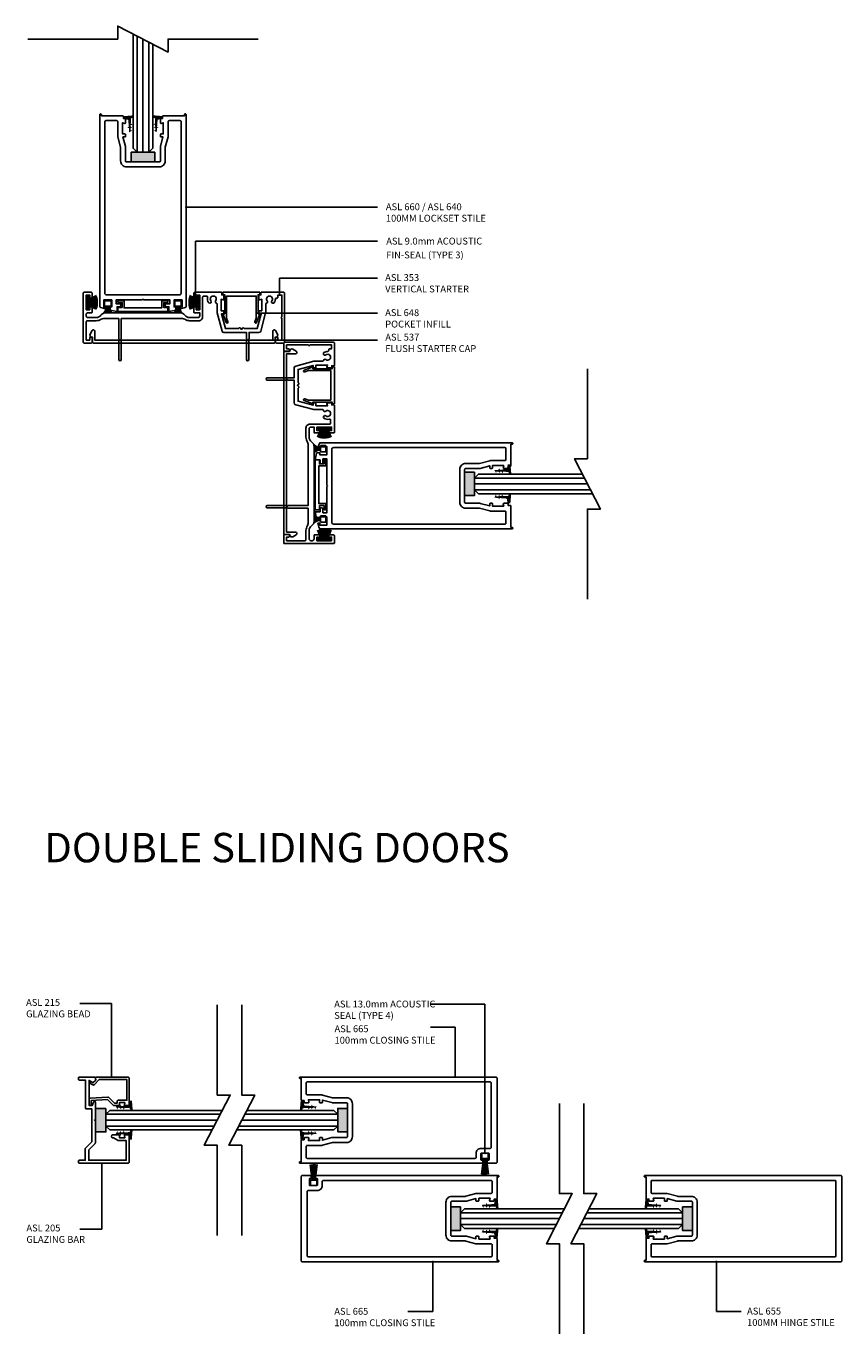
# Model space of a CAD drawing. Units: inches. Extents: x -2777 to 30274, y -1412 to 12306.
# Drawn here: x 11316 to 11732, y 532 to 1199 of the extents above; entities that cross this region are included whole.
import ezdxf

# ---------------------------------------------------------------- set-up
doc = ezdxf.new("R2010")
doc.units = ezdxf.units.IN
doc.header["$MEASUREMENT"] = 0
for name, color, linetype in [('PSL_DETAILS', 8, 'Continuous'), ('PSL_SECTIONS', 7, 'Continuous'), ('PSL_TXT', 7, 'Continuous')]:
    doc.layers.add(name, color=color, linetype=linetype)
doc.styles.add('PSL', font='arial.ttf')
doc.styles.add('PSL_NOTE', font='arial.ttf')
doc.dimstyles.new('PSL$7', dxfattribs={"dimscale": 2, "dimtxt": 1.5, "dimasz": 5, "dimexe": 2.5, "dimexo": 1.5, "dimgap": 0, "dimtad": 0, "dimtih": 1, "dimtoh": 1, "dimdec": 4, "dimdsep": 46, "dimtxsty": 'PSL_NOTE', "dimblk": 'PSL_ARROW', "dimcen": 0, "dimclrd": 256, "dimclre": 256, "dimclrt": 256, "dimadec": 4, "dimazin": 2, "dimtfac": 1, "dimtdec": 4, "dimtofl": 0, "dimtmove": 0, "dimatfit": 0, "dimldrblk": 'OPEN90', "dimfxl": 1, "dimtolj": 1, "dimtzin": 0, "dimarcsym": 0})

# ---------------------------------------------------------------- blocks, each defined once
blk = doc.blocks.new('PSL353')
at = {"color": 0, "linetype": 'Continuous', "flags": 128}
blk.add_lwpolyline([(9.23, 5.67, 0.540976), (8.84, 4.48, -2.083394), (6.46, 4.48, 1), (5.29, 5.42, 0.172396), (4.63, 3.5, -0.416292), (4.13, 3), (3.8, 3, 0.414214), (3.3, 2.5), (3.3, 1.5), (1.3, 1.5), (1.3, 12.6, 1), (1.3, 13.4), (1.3, 24.5), (3.3, 24.5), (3.3, 23.5, 0.414214), (3.8, 23), (4.1, 23, 0.414214), (4.6, 23.5), (4.6, 25.5, 0.414214), (4.1, 26), (0.5, 26, 0.414214), (0, 25.5), (0, 0.5, 0.414214), (0.5, 0), (11.7, 0, 0.414214), (12, 0.3), (12, 1.4), (12.8, 1.4, 0.414214), (13.1, 1.7), (13.1, 3.6, 0.493145), (12.72, 3.89), (11.6, 3.59), (11.6, 9.5), (12.8, 9.5, 0.414214), (13.1, 9.8), (13.1, 10.7, 0.414214), (12.8, 11), (11.83, 11), (13.86, 18.6), (20.55, 18.6), (20.86, 18.29, 0.414214), (21.29, 18.29), (22, 19), (22.71, 18.29, 0.414214), (23.14, 18.29), (23.45, 18.6), (30.14, 18.6), (32.17, 11), (31.2, 11, 0.414214), (30.9, 10.7), (30.9, 9.8, 0.414214), (31.2, 9.5), (32.4, 9.5), (32.4, 3.59), (31.28, 3.89, 0.493145), (30.9, 3.6), (30.9, 1.7, 0.414214), (31.2, 1.4), (32, 1.4), (32, 0.3, 0.414214), (32.3, 0), (45.8, 0, 0.414214), (46.3, 0.5), (46.3, 2.5, 0.414214), (45.8, 3), (45.6, 3, 0.414214), (45.1, 2.5), (45.1, 1.5), (43.3, 1.5), (43.3, 9), (45.1, 9), (45.1, 8, 0.414214), (45.6, 7.5), (45.8, 7.5, 0.414214), (46.3, 8), (46.3, 10.3, 0.414214), (46.1, 10.5), (43.3, 10.5), (43.3, 12, -0.414214), (44.3, 13), (48.43, 13, -0.241531), (50.86, 11.75, 0.241531), (53.3, 10.5), (91.3, 10.5, 0.241531), (93.74, 11.75, -0.241531), (96.17, 13), (100.3, 13, -0.414214), (101.3, 12), (101.3, 11.5, -0.414214), (100.3, 10.5), (98.5, 10.5, 0.414214), (98.3, 10.3), (98.3, 8, 0.414214), (98.8, 7.5), (99, 7.5, 0.414214), (99.5, 8), (99.5, 9), (101.3, 9), (101.3, 1.5), (99.5, 1.5), (99.5, 2.5, 0.414214), (99, 3), (98.8, 3, 0.414214), (98.3, 2.5), (98.3, 0.5, 0.414214), (98.8, 0), (102.3, 0, 0.414214), (102.8, 0.5), (102.8, 25.5, 0.414214), (102.3, 26), (98.7, 26, 0.414214), (98.2, 25.5), (98.2, 23.5, 0.414214), (98.7, 23), (99, 23, 0.414214), (99.5, 23.5), (99.5, 24.5), (101.3, 24.5), (101.3, 15.1, -0.414214), (100.8, 14.6), (96.17, 14.6, 0.147477), (93.63, 13.83, -0.147477), (92.53, 13.5), (84.7, 13.5), (84.7, 23.8), (84.3, 24.2), (84.6, 24.5), (84.6, 34.4, 1), (83.4, 34.4), (83.4, 24.6), (83.8, 24.2), (83.4, 23.8), (83.4, 13.5), (52.07, 13.5, -0.147477), (50.97, 13.83, 0.147477), (48.43, 14.6), (43.8, 14.6, 0.414214), (41.8, 12.6), (41.8, 2.5, -0.414214), (41.3, 2), (39.72, 2, -0.50352), (39.24, 2.65, 0.247586), (38.71, 5.42, 1), (37.54, 4.48, -2.083394), (35.16, 4.48, 0.540976), (34.77, 5.67, -0.339113), (34.4, 6.16), (34.4, 10.28, 0.065543), (34.37, 10.54), (31.87, 19.86, 0.339454), (30.9, 20.6), (19.4, 20.6), (19.4, 23.8), (19, 24.2), (19.4, 24.6), (19.4, 34.4, 1), (18.2, 34.4), (18.2, 24.5), (18.5, 24.2), (18.1, 23.8), (18.1, 20.6), (13.1, 20.6, 0.339454), (12.13, 19.86), (9.63, 10.54, 0.065543), (9.6, 10.28), (9.6, 6.16, -0.339113)], format="xyb", close=True, dxfattribs=at)
blk = doc.blocks.new('WEDGE-2')
at = {"color": 0}
for points in [[(-4.58, 0.39), (0, 0), (-4.58, -0.68), (0, -1.27)], [(-4.58, -0.68), (0, -1.27), (-3.56, -0.99), (-2.28, -1.71)], [(-3.47, -3.42), (-2.42, -3.64), (-4.21, -3.86), (-2.45, -4.04)], [(-4.21, -3.86), (-2.45, -4.04), (-3.45, -4.16), (-2.47, -4.26)], [(-3.42, -4.84), (-2.52, -4.98), (-4.1, -5.25), (-1.72, -5.29)], [(-4.1, -5.25), (-1.72, -5.29), (-3.4, -5.53), (-2.56, -5.54)], [(-3.56, -0.99), (-2.28, -1.71), (-3.47, -3.42), (-2.42, -3.64)], [(-3.45, -4.16), (-2.47, -4.26), (-3.42, -4.84), (-2.52, -4.98)], [(-3.4, -5.53), (-2.56, -5.54), (-3.36, -6.53), (-2.65, -6.78)], [(-3.36, -6.53), (-2.65, -6.78), (-4.12, -6.75), (-2.7, -7.5)]]:
    blk.add_solid(points, dxfattribs=at)
blk = doc.blocks.new('PSL WOOL 6.7')
for p, q in [((-0.4, 0), (-0.4, -6.3)), ((0.4, 0), (-0.4, 0)), ((0.4, -1.4), (4.44, 0.35)), ((0.4, 0), (0.4, -6.3)), ((0.4, -6.3), (-0.4, -6.3)), ((0.4, -1.65), (4.66, -0.21)), ((0.4, -1.9), (4.8, -0.69)), ((0.4, -2.15), (4.92, -1.26)), ((0.4, -2.4), (5.01, -1.79)), ((0.4, -2.65), (5.06, -2.3)), ((0.4, -2.9), (5.08, -2.73)), ((0.4, -3.15), (5.09, -3.15)), ((0.4, -3.4), (5.08, -3.57)), ((0.4, -3.65), (5.06, -4)), ((0.4, -3.9), (5.01, -4.51)), ((0.4, -4.15), (4.92, -5.04)), ((0.4, -4.4), (4.8, -5.61)), ((0.4, -4.65), (4.66, -6.09)), ((0.4, -4.9), (4.44, -6.65))]:
    blk.add_line(p, q)
blk = doc.blocks.new('PSL640')
at = {"color": 0, "flags": 128}
blk.add_lwpolyline([(-10.6, 2.15), (-10.6, 4.55), (-12.45, 4.55, -0.414214), (-12.75, 4.85), (-12.75, 5.25, -0.414214), (-12.45, 5.55), (-9.6, 5.55), (-9.6, 1.85), (9.6, 1.85), (9.6, 5.55), (12.45, 5.55, -0.414214), (12.75, 5.25), (12.75, 4.85, -0.414214), (12.45, 4.55), (10.6, 4.55), (10.6, 2.15), (12.75, 2.15), (12.75, 0), (-12.75, 0), (-12.75, 2.15)], format="xyb", close=True, dxfattribs=at)
blk = doc.blocks.new('PSL660')
at = {"flags": 128}
for points in [[(-22, 100.62, -0.414214), (-21.62, 101, -0.414214), (-21.25, 100.62), (-21.25, 100), (-10.3, 100, -0.414214), (-10, 99.7), (-10, 98.6), (-9.2, 98.6, -0.414214), (-8.9, 98.3), (-8.9, 96.4, -0.493145), (-9.28, 96.11), (-10.4, 96.41), (-10.4, 96.4), (-10.4, 90.7), (-9.2, 90.7, -0.414214), (-8.9, 90.4), (-8.9, 89.5, -0.414214), (-9.2, 89.2), (-10.23, 89.2), (-8.93, 84.34, -0.065543), (-8.9, 84.15), (-8.9, 76.9, 0.414214), (-8.4, 76.4), (8.4, 76.4, 0.414214), (8.9, 76.9), (8.9, 84.15, -0.065543), (8.93, 84.34), (10.23, 89.2), (9.2, 89.2, -0.414214), (8.9, 89.5), (8.9, 90.4, -0.414214), (9.2, 90.7), (10.4, 90.7), (10.4, 96.41), (9.28, 96.11, -0.493145), (8.9, 96.4), (8.9, 98.3, -0.414214), (9.2, 98.6), (10, 98.6), (10, 99.7, -0.414214), (10.3, 100), (21.25, 100), (21.25, 100.62, -0.414214), (21.62, 101, -0.414214), (22, 100.62), (22, 2.64, -0.324822), (21.65, 2.17, -0.009538), (19.1, 1.39), (19.1, 2.39), (20, 2.39), (20, 5.99), (15.9, 5.99), (15.9, 2.39), (16.8, 2.39), (16.8, 0.78, -0.012984), (13.25, 0), (13.25, 2.49), (12, 2.49, -0.414214), (11.25, 3.24, -0.414214), (12, 3.99), (13.75, 3.99), (13.75, 5.99), (0.4, 5.99), (0, 6.39), (-0.4, 5.99), (-13.75, 5.99), (-13.75, 3.99), (-12, 3.99, -0.414214), (-11.25, 3.24, -0.414214), (-12, 2.49), (-13.25, 2.49), (-13.25, 0, -0.012984), (-16.8, 0.78), (-16.8, 2.39), (-15.9, 2.39), (-15.9, 5.99), (-20, 5.99), (-20, 2.39), (-19.1, 2.39), (-19.1, 1.39, -0.009538), (-21.65, 2.17, -0.324822), (-22, 2.64)], [(-19.5, 97, -0.414214), (-19, 97.5), (-13.4, 97.5, -0.414214), (-12.9, 97), (-12.9, 89.85, 0.065543), (-12.81, 89.2), (-11.42, 83.98, -0.065543), (-11.4, 83.85), (-11.4, 76.9, 0.414214), (-8.4, 73.9), (8.4, 73.9, 0.414214), (11.4, 76.9), (11.4, 83.85, -0.065543), (11.42, 83.98), (12.81, 89.2, 0.065543), (12.9, 89.85), (12.9, 97, -0.414214), (13.4, 97.5), (19, 97.5, -0.414214), (19.5, 97), (19.5, 9.49, -0.414214), (18.5, 8.49), (-18.5, 8.49, -0.414214), (-19.5, 9.49)]]:
    blk.add_lwpolyline(points, format="xyb", close=True, dxfattribs=at)
blk = doc.blocks.new('PSL648')
at = {"layer": 'PSL_SECTIONS', "flags": 128}
blk.add_lwpolyline([(18.81, 0), (0.19, 0, 0.414214), (0, -0.19), (0, -0.2), (0, -1.09), (0, -1.09, 0.414214), (0.19, -1.29), (0.97, -1.29), (0.97, -11.03), (0.54, -11.03, 0.519072), (0.26, -11.42), (0.26, -11.42), (1.74, -15.54), (1.74, -15.54, 0.416991), (2.36, -15.83, 0.411442), (2.65, -15.2), (2.65, -15.2), (1.95, -13.24), (1.95, -1.98), (17.05, -1.98), (17.05, -13.24), (16.35, -15.2), (16.35, -15.2, 0.411442), (16.64, -15.83, 0.416991), (17.26, -15.54), (17.26, -15.54), (18.74, -11.42), (18.74, -11.42, 0.519072), (18.46, -11.03), (18.03, -11.03), (18.03, -1.29), (18.81, -1.29, 0.414214), (19, -1.09), (19, -1.09), (19, -0.2), (19, -0.19, 0.414214)], format="xyb", close=True, dxfattribs=at)
blk = doc.blocks.new('PILE-2')
for p, q in [((1.64, 2.72), (-1.64, 2.72)), ((-1.64, 2.72), (-1.64, 0)), ((1.64, 0), (-1.64, 0)), ((0, 2.72), (0, 6.02)), ((1.64, 2.72), (1.64, 0))]:
    blk.add_line(p, q)
for centre, radius, start, end in [((-4.84, 2.93), 4.12, 357.00394, 48.52601), ((-5.98, 3.17), 5.55, 355.36025, 30.92548), ((-14.9, 2.97), 14.71, 359.01601, 11.96473), ((14.9, 2.97), 14.71, 168.03527, 180.98399), ((5.98, 3.17), 5.55, 149.07452, 184.63975), ((4.84, 2.93), 4.12, 131.47399, 182.99606)]:
    blk.add_arc(centre, radius, start, end)
blk = doc.blocks.new('BREAK')
at = {"color": 0}
blk.add_lwpolyline([(-58.82, 0), (-12.83, 0), (-12.83, 6.61), (12.83, -6.61), (12.83, 0), (58.82, 0)], dxfattribs=at)
blk = doc.blocks.new('PSL537')
at = {"color": 0, "flags": 128}
blk.add_lwpolyline([(45.51, 6.04), (45.51, 1.5), (-45.51, 1.5), (-45.51, 6.04, 0.769334), (-46.83, 6.39), (-47.87, 4.6, 0.576749), (-47, 3.1), (-46.7, 3.1), (-46.7, 0.5, 0.415062), (-46.2, 0), (46.2, 0, 0.415062), (46.7, 0.5), (46.7, 3.1), (47, 3.1, 0.576749), (47.87, 4.6), (46.83, 6.39, 0.769334)], format="xyb", close=True, dxfattribs=at)
blk = doc.blocks.new('PSL_ARROW')
at = {"color": 2}
for p, q in [((-0.16, 0), (-0.7, 2.14)), ((0, 0), (-0.54, 2.14)), ((-0.16, 0), (-0.7, -2.14)), ((0, 0), (-0.54, -2.14))]:
    blk.add_line(p, q, dxfattribs=at)
blk.add_line((-0.16, 0), (-1, 0))
blk = doc.blocks.new('PSL665')
at = {"flags": 128}
for points in [[(20.5, 7.5), (20.5, 8, 0.414214), (20.3, 8.2), (17.1, 8.2, 0.414214), (16.9, 8), (16.9, 4.3, 0.414214), (17.1, 4.1), (20.3, 4.1, 0.414214), (20.5, 4.3), (20.5, 4.8, -0.414214), (20.7, 5), (21.8, 5, -0.414214), (22, 4.8), (22, 0.5, -0.414214), (21.5, 0), (-21.5, 0, -0.414214), (-22, 0.5), (-22, 100.62, -0.414214), (-21.63, 101, -0.414214), (-21.25, 100.62), (-21.25, 100), (-10.3, 100, -0.414214), (-10, 99.7), (-10, 98.6), (-9.2, 98.6, -0.414214), (-8.9, 98.3), (-8.9, 96.4, -0.493145), (-9.28, 96.11), (-10.4, 96.41), (-10.4, 96.4), (-10.4, 90.7), (-9.2, 90.7, -0.414214), (-8.9, 90.4), (-8.9, 89.5, -0.414214), (-9.2, 89.2), (-10.23, 89.2), (-8.93, 84.34, -0.065543), (-8.9, 84.15), (-8.9, 76.9, 0.414214), (-8.4, 76.4), (8.4, 76.4, 0.414214), (8.9, 76.9), (8.9, 84.15, -0.065543), (8.93, 84.34), (10.23, 89.2), (9.2, 89.2, -0.414214), (8.9, 89.5), (8.9, 90.4, -0.414214), (9.2, 90.7), (10.4, 90.7), (10.4, 96.41), (9.28, 96.11, -0.493145), (8.9, 96.4), (8.9, 98.3, -0.414214), (9.2, 98.6), (10, 98.6), (10, 99.7, -0.414214), (10.3, 100), (21.25, 100), (21.25, 100.62, -0.414214), (21.62, 101, -0.414214), (22, 100.62), (22, 7.5, -0.414214), (21.8, 7.3), (20.7, 7.3, -0.414214)], [(-13.4, 97.5, -0.414214), (-12.9, 97), (-12.9, 89.85, 0.065543), (-12.81, 89.2), (-11.42, 83.98, -0.065543), (-11.4, 83.85), (-11.4, 76.9, 0.414214), (-8.4, 73.9), (8.4, 73.9, 0.414214), (11.4, 76.9), (11.4, 83.85, -0.065543), (11.42, 83.98), (12.81, 89.2, 0.065543), (12.9, 89.85), (12.9, 97, -0.414214), (13.4, 97.5), (19, 97.5, -0.414214), (19.5, 97), (19.5, 11.2, -0.414214), (19, 10.7), (16.9, 10.7, 0.414214), (14.4, 8.2), (14.4, 3.5, -0.414214), (13.9, 3), (-19, 3, -0.414214), (-19.5, 3.5), (-19.5, 97, -0.414214), (-19, 97.5)]]:
    blk.add_lwpolyline(points, format="xyb", close=True, dxfattribs=at)
blk = doc.blocks.new('pile')
for p, q in [((-2.72, 0), (-10.86, 0)), ((-2.72, 0.2), (-10.85, 0.62)), ((-2.72, 0.45), (-10.8, 1.21)), ((-2.72, 0.73), (-10.7, 1.81)), ((-2.72, 1.64), (-2.72, -1.64)), ((-2.72, 1.64), (0, 1.64)), ((0, 1.64), (0, -1.64)), ((-2.72, -0.2), (-10.82, -0.61)), ((-2.72, -0.45), (-10.74, -1.2)), ((-2.72, -0.73), (-10.61, -1.8)), ((-2.72, -1.64), (0, -1.64))]:
    blk.add_line(p, q)
blk = doc.blocks.new('PSL655')
at = {"flags": 128}
for points in [[(-9.2, 98.6, -0.414214), (-8.9, 98.3), (-8.9, 96.4, -0.493145), (-9.28, 96.11), (-10.4, 96.41), (-10.4, 96.4), (-10.4, 90.7), (-9.2, 90.7, -0.414214), (-8.9, 90.4), (-8.9, 89.5, -0.414214), (-9.2, 89.2), (-10.23, 89.2), (-8.93, 84.34, -0.065543), (-8.9, 84.15), (-8.9, 76.9, 0.414214), (-8.4, 76.4), (8.4, 76.4, 0.414214), (8.9, 76.9), (8.9, 84.15, -0.065543), (8.93, 84.34), (10.23, 89.2), (9.2, 89.2, -0.414214), (8.9, 89.5), (8.9, 90.4, -0.414214), (9.2, 90.7), (10.4, 90.7), (10.4, 96.41), (9.28, 96.11, -0.493145), (8.9, 96.4), (8.9, 98.3, -0.414214), (9.2, 98.6), (10, 98.6), (10, 99.7, -0.414214), (10.3, 100), (21.25, 100), (21.25, 100.63, -0.414214), (21.62, 101, -0.414214), (22, 100.63), (22, 0.5, -0.414214), (21.5, 0), (-21.5, 0, -0.414214), (-22, 0.5), (-22, 100.63, -0.414214), (-21.62, 101, -0.414214), (-21.25, 100.63), (-21.25, 100), (-10.3, 100, -0.414214), (-10, 99.7), (-10, 98.6)], [(-12.9, 97), (-12.9, 89.85, 0.065543), (-12.81, 89.2), (-11.42, 83.98, -0.065543), (-11.4, 83.85), (-11.4, 76.9, 0.414214), (-8.4, 73.9), (8.4, 73.9, 0.414214), (11.4, 76.9), (11.4, 83.85, -0.065543), (11.42, 83.98), (12.81, 89.2, 0.065543), (12.9, 89.85), (12.9, 97, -0.414214), (13.4, 97.5), (19, 97.5, -0.414214), (19.5, 97), (19.5, 3.5, -0.414214), (19, 3), (-19, 3, -0.414214), (-19.5, 3.5), (-19.5, 97, -0.414214), (-19, 97.5), (-13.4, 97.5, -0.414214)]]:
    blk.add_lwpolyline(points, format="xyb", close=True, dxfattribs=at)
blk = doc.blocks.new('PSL215')
at = {"color": 0, "linetype": 'ByBlock', "flags": 128}
blk.add_lwpolyline([(1.43, 18.31), (1.43, 15.5), (0.23, 15.5, 0.414214), (-0.07, 15.2), (-0.07, 12.71, 0.198912), (0.08, 12.35), (3.04, 9.39), (2.5, 1.1), (0.55, 1.1, 0.414214), (0, 0.55, 0.414214), (0.55, 0), (3.16, 0, 0.395171), (3.66, 0.47), (4.26, 9.62, 0.215979), (4.12, 10.01), (1.13, 13), (1.13, 14.3), (2.13, 14.3, 0.414214), (2.63, 14.8), (2.63, 19.3), (13.23, 19.3), (13.23, 5.18), (10.55, 2.51, 0.339454), (10.47, 1.9), (11.07, 0.87), (11.07, 0.87, 0.414214), (11.75, 0.69), (11.75, 0.69, 0.414214), (11.93, 1.37), (11.53, 2.07), (12.88, 3.42), (14.08, 3.2, 0.466308), (14.43, 3.5), (14.43, 20, 0.414214), (13.93, 20.5), (0.43, 20.5, 0.414214), (-0.07, 20), (-0.07, 18.3, 0.493145), (0.31, 18.01)], format="xyb", close=True, dxfattribs=at)
blk = doc.blocks.new('PSL205')
blk.add_lwpolyline([(19.25, 7.35, -0.339454), (19.32, 7.83), (20.04, 8.55, -0.198912), (20.39, 8.7), (21.5, 8.7, -0.414214), (22, 8.2), (22, 0.5, -0.414214), (21.5, 0), (21, 0, -0.414214), (20.5, 0.5), (20.5, 3.65), (6.2, 3.65, -0.414214), (5.7, 4.15), (5.7, 6.85), (-11.05, 6.85), (-14.25, 3.65, -0.198912), (-14.61, 3.5), (-20.5, 3.5), (-20.5, 0.5, -0.414214), (-21, 0), (-21.5, 0, -0.414214), (-22, 0.5), (-22, 25.5, -0.414214), (-21.5, 26), (-8, 26, -0.414214), (-7.5, 25.5), (-7.5, 23.8, -0.493145), (-7.88, 23.51), (-9, 23.81), (-9, 21), (-7.8, 21, -0.414214), (-7.5, 20.7), (-7.5, 17.5, -0.414214), (-8, 17), (-8.5, 17, -0.414214), (-9, 17.5), (-9, 18), (-10.33, 20.31, -0.131652), (-10.4, 20.56), (-10.4, 24.5), (-20.5, 24.5), (-20.5, 5.35), (-15.17, 5.35), (-11.96, 8.55, -0.198912), (-11.61, 8.7), (-0.5, 8.7), (0, 8.2), (0.5, 8.7), (9.05, 8.7, -0.834198), (9.23, 7.73), (7.55, 7.1), (7.55, 5.5), (20.32, 5.5)], format="xyb", close=True)

msp = doc.modelspace()

# ---------------------------------------------------------------- hatches: boundary and pattern name
at = {"layer": 'PSL_DETAILS'}
for points in [[(11381.41, 1135.03), (11369.41, 1135.03), (11369.41, 1130.03), (11381.41, 1130.03)], [(11544.78, 971.66), (11544.78, 959.66), (11539.78, 959.66), (11539.78, 971.66)], [(11356.5, 646.78), (11356.5, 634.78), (11351.1, 634.78), (11351.1, 646.78)], [(11474.92, 634.78), (11474.92, 646.78), (11479.92, 646.78), (11479.92, 634.78)], [(11537.72, 596.48), (11537.72, 584.48), (11532.72, 584.48), (11532.72, 596.48)], [(11651.1, 596.48), (11651.1, 584.48), (11656.1, 584.48), (11656.1, 596.48)]]:
    msp.add_hatch(color=8, dxfattribs=at).paths.add_polyline_path(points)

# ---------------------------------------------------------------- linework, layer by layer
for points in [[(11370.41, 1195.35), (11370.41, 1137.03), (11372.41, 1135.03), (11378.41, 1135.03), (11380.41, 1137.03), (11380.41, 1190.19)], [(11372.41, 1135.03), (11372.41, 1194.32)], [(11375.41, 1135.03), (11375.41, 1192.77)], [(11378.41, 1135.03), (11378.41, 1191.23)], [(11605.1, 960.66), (11546.78, 960.66), (11544.78, 962.66), (11544.78, 968.66), (11546.78, 970.66), (11599.94, 970.66)], [(11544.78, 968.66), (11600.97, 968.66)], [(11544.78, 965.66), (11602.52, 965.66)], [(11544.78, 962.66), (11604.06, 962.66)], [(11410.81, 635.78), (11358.5, 635.78), (11356.5, 637.78), (11356.5, 643.78), (11358.5, 645.78), (11415.96, 645.78)], [(11356.5, 643.78), (11414.93, 643.78)], [(11428.51, 645.78), (11472.92, 645.78), (11474.92, 643.78), (11474.92, 637.78), (11472.92, 635.78), (11423.36, 635.78)], [(11474.92, 643.78), (11427.48, 643.78)], [(11356.5, 640.78), (11413.38, 640.78)], [(11356.5, 637.78), (11411.84, 637.78)], [(11474.92, 637.78), (11424.39, 637.78)], [(11474.92, 640.78), (11425.93, 640.78)], [(11585.58, 585.48), (11539.72, 585.48), (11537.72, 587.48), (11537.72, 593.48), (11539.72, 595.48), (11590.73, 595.48)], [(11598.08, 585.48), (11649.1, 585.48), (11651.1, 587.48), (11651.1, 593.48), (11649.1, 595.48), (11603.23, 595.48)], [(11537.72, 593.48), (11589.7, 593.48)], [(11537.72, 590.48), (11588.16, 590.48)], [(11651.1, 590.48), (11600.66, 590.48)], [(11651.1, 593.48), (11602.2, 593.48)], [(11537.72, 587.48), (11586.61, 587.48)], [(11651.1, 587.48), (11599.11, 587.48)]]:
    msp.add_lwpolyline(points, dxfattribs=at)
at = {"layer": 'PSL_DETAILS', "color": 8}
for points in [[(11381.41, 1135.03), (11369.41, 1135.03), (11369.41, 1130.03), (11381.41, 1130.03)], [(11544.78, 971.66), (11544.78, 959.66), (11539.78, 959.66), (11539.78, 971.66)], [(11356.5, 646.78), (11356.5, 634.78), (11351.1, 634.78), (11351.1, 646.78)], [(11474.92, 634.78), (11474.92, 646.78), (11479.92, 646.78), (11479.92, 634.78)], [(11537.72, 596.48), (11537.72, 584.48), (11532.72, 584.48), (11532.72, 596.48)], [(11651.1, 596.48), (11651.1, 584.48), (11656.1, 584.48), (11656.1, 596.48)]]:
    msp.add_lwpolyline(points, close=True, dxfattribs=at)

# ---------------------------------------------------------------- block references
at = {"layer": 'PSL_DETAILS'}
for name, p, rotation in [('BREAK', (11375.41, 1192.77), 180), ('PILE-2', (11357.46, 1059.08), 180), ('PSL WOOL 6.7', (11471.21, 993.96), 270), ('PILE-2', (11468.83, 983.61), 90.00000000000001), ('BREAK', (11413.38, 640.78), 270), ('BREAK', (11425.93, 640.78), 270), ('BREAK', (11588.16, 590.48), 270), ('BREAK', (11600.66, 590.48), 270), ('pile', (11550.17, 623.88), 90.00000000000001), ('pile', (11462.59, 607.38), 270)]:
    msp.add_blockref(name, p, dxfattribs=dict(at, rotation=rotation))
at = {"layer": 'PSL_DETAILS', "color": 8, "yscale": 1.094755780352898, "zscale": 1.094755780352898}
for p, xscale in [((11365.41, 1153.4), -1.094755780352898), ((11385.41, 1153.46), 1.094755780352898)]:
    msp.add_blockref('WEDGE-2', p, dxfattribs=dict(at, xscale=xscale))
at = {"layer": 'PSL_DETAILS'}
msp.add_blockref('PSL WOOL 6.7', (11347.31, 1061.46), dxfattribs=at)
at = {"layer": 'PSL_DETAILS', "xscale": -1}
msp.add_blockref('PSL WOOL 6.7', (11403.71, 1061.46), dxfattribs=at)
for name, p, rotation in [('PILE-2', (11393.36, 1059.08), 180), ('BREAK', (11602.52, 965.66), 90), ('PILE-2', (11468.83, 947.71), 90), ('PSL WOOL 6.7', (11471.21, 937.56), 270)]:
    msp.add_blockref(name, p, dxfattribs=dict(at, rotation=rotation))
at = {"layer": 'PSL_DETAILS', "color": 8, "yscale": 1.094755780352898, "zscale": 1.094755780352898}
for p, xscale, rotation in [((11563.2, 975.66), -1.094755780352898, 270), ((11563.14, 955.66), 1.094755780352898, 270), ((11369.78, 650.78), -1.094755780352898, 270), ((11455.98, 650.78), 1.094755780352898, 90.00000000000001), ((11369.72, 630.78), 1.094755780352898, 270), ((11455.92, 630.78), -1.094755780352898, 90), ((11556.71, 600.48), -1.094755780352898, 270), ((11632.1, 600.48), 1.094755780352898, 90.00000000000001), ((11556.65, 580.49), 1.094755780352898, 270), ((11632.16, 580.49), -1.094755780352898, 90)]:
    msp.add_blockref('WEDGE-2', p, dxfattribs=dict(at, xscale=xscale, rotation=rotation))
at = {"layer": 'PSL_SECTIONS'}
for name, p in [('PSL660', (11375.41, 1053.63)), ('PSL648', (11416.21, 1063.56)), ('PSL640', (11375.41, 1053.63)), ('PSL537', (11396.31, 1037.56))]:
    msp.add_blockref(name, p, dxfattribs=at)
at = {"layer": 'PSL_SECTIONS', "rotation": 180}
msp.add_blockref('PSL353', (11447.71, 1063.56), dxfattribs=at)
at = {"layer": 'PSL_SECTIONS', "xscale": -1}
for name, p, rotation in [('PSL353', (11473.31, 1037.96), 90), ('PSL537', (11447.31, 986.56), 270), ('PSL648', (11473.31, 1006.46), 270), ('PSL660', (11463.38, 964.66), 270), ('PSL640', (11463.38, 965.22), 270), ('PSL205', (11342.4, 640.78), 270), ('PSL215', (11347.9, 648.28), 270), ('PSL665', (11556.32, 640.78), 90), ('PSL665', (11456.32, 590.48), 270)]:
    msp.add_blockref(name, p, dxfattribs=dict(at, rotation=rotation))
at = {"layer": 'PSL_SECTIONS', "linetype": 'Continuous', "rotation": 90}
msp.add_blockref('PSL655', (11732.5, 590.48), dxfattribs=at)

# ---------------------------------------------------------------- texts
at = {"layer": 'PSL_TXT', "style": 'PSL'}
for s, insert, char_height, width, attachment_point in [('ASL 660 / ASL 640\\P100MM LOCKSET STILE', (11499.53, 1108.9), 3.5, 65.4792, 1), ('ASL 353\\PVERTICAL STARTER', (11499.18, 1072.76), 3.5, 56.1799, 1), ('ASL 648\\PPOCKET INFILL', (11499.18, 1054.84), 3.5, 42.8991, 1), ('ASL 537\\PFLUSH STARTER CAP', (11499.24, 1031.9), 3.5, 66.1612, 7), ('DOUBLE SLIDING DOORS', (11325.03, 767.76), 15, 508.8502, 7), ('ASL 215\\PGLAZING BEAD', (11315.71, 702.64), 3.5, 42.359, 1), ('ASL 13.0mm ACOUSTIC \\PSEAL (TYPE 4)', (11473.14, 691.39), 3.5, 60.3252, 7), ('ASL 665\\P100mm CLOSING STILE', (11473.3, 689.19), 3.5, 56.0944, 1), ('ASL 205\\PGLAZING BAR', (11315.87, 587.46), 3.5, 74.7574, 1), ('ASL 665\\P100mm CLOSING STILE', (11473.18, 544.92), 3.5, 56.571, 1), ('ASL 655\\P100MM HINGE STILE', (11684.07, 545.02), 3.5, 55.7911, 1)]:
    msp.add_mtext(s, dxfattribs=dict(at, insert=insert, char_height=char_height, width=width, attachment_point=attachment_point))
at = {"layer": 'PSL_TXT', "insert": (11499.72, 1091.37), "char_height": 3.5, "width": 77.0974, "attachment_point": 1, "line_spacing_factor": 1.211495, "style": 'PSL'}
msp.add_mtext('ASL 9.0mm ACOUSTIC \\PFIN-SEAL (TYPE 3)', dxfattribs=at)

# ---------------------------------------------------------------- leaders
at = {"layer": 'PSL_DETAILS'}
for points in [[(11397.41, 1106.97), (11483.26, 1106.97), (11495.24, 1106.97)], [(11402.29, 1059.84), (11402.29, 1089.59), (11495.24, 1089.59)], [(11445.23, 1062.06), (11445.23, 1070.68), (11495.24, 1070.68)], [(11433.26, 1052.9), (11483.26, 1052.9), (11495.24, 1052.9)], [(11439.86, 1039.06), (11483.26, 1039.06), (11495.24, 1039.06)], [(11359.35, 662.99), (11359.35, 700.39), (11343.22, 700.39)], [(11550.17, 623.88), (11550.17, 699.94), (11522.26, 699.94)], [(11534.98, 662.78), (11534.98, 688.24), (11522.26, 688.24)], [(11354.35, 618.78), (11354.35, 585.11), (11343.22, 585.11)], [(11523.53, 568.54), (11523.53, 543.09), (11510.81, 543.09)], [(11668.38, 568.54), (11668.38, 543.09), (11681.1, 543.09)]]:
    msp.add_leader(points, dimstyle='PSL$7', override={"dimasz": 2, "dimgap": 0, "dimtad": 0, "dimldrblk": 'DotSmall'}, dxfattribs=at)

doc.saveas('drawing.dxf')
